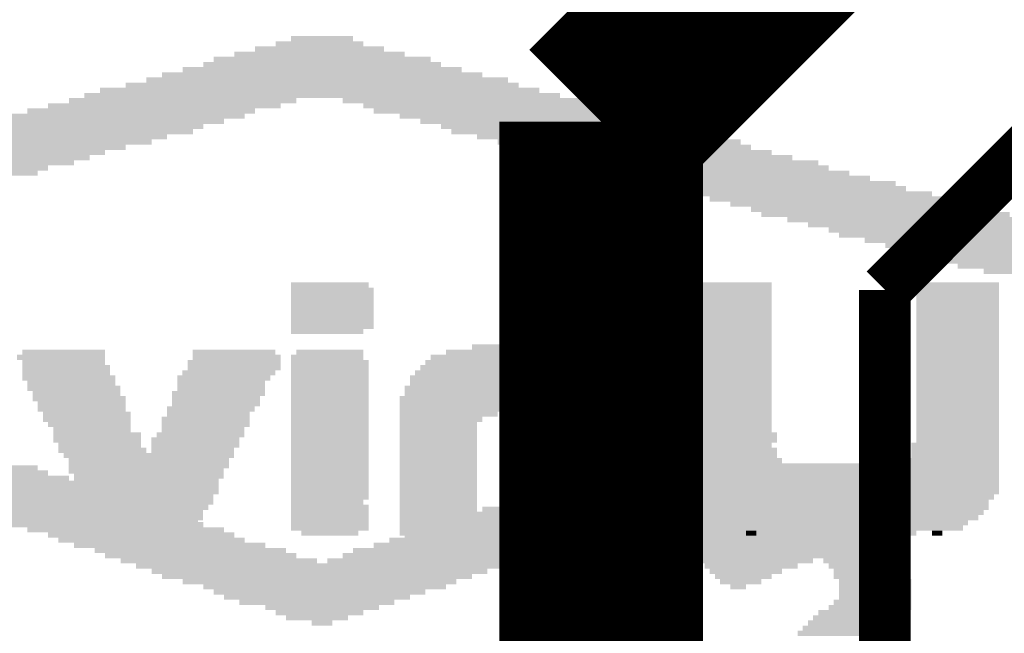
# Model space of a CAD drawing. Extents: x 98.9 to 161.1, y 78.9 to 157.1.
# Drawn here: x 128.4 to 133.3, y 148.8 to 151.8 of the extents above; entities that cross this region are included whole.
import ezdxf

# ---------------------------------------------------------------- set-up
doc = ezdxf.new("R2010")
doc.units = 0
doc.layers.get('0').update_dxf_attribs({"linetype": 'CONTINUOUS'})
for name, color, linetype in [('BOTTOMOVERLAY', 54, 'CONTINUOUS'), ('TOPLAYER', 1, 'CONTINUOUS'), ('TOPOVERLAY', 2, 'CONTINUOUS')]:
    doc.layers.add(name, color=color, linetype=linetype)

# ---------------------------------------------------------------- blocks, each defined once
blk = doc.blocks.new('SAL______54')
at = {"layer": 'TOPOVERLAY'}
for points in [[(-0.3302, 4.1402), (0.1016, 4.1402), (-0.3302, 4.1656), (0.1016, 4.1656)], [(-0.254, 4.1656), (0.0508, 4.1656), (-0.254, 4.191), (0.0508, 4.191)], [(-0.5334, 4.0894), (0.3048, 4.0894), (-0.5334, 4.1148), (0.3048, 4.1148)], [(-0.4318, 4.1148), (0.2032, 4.1148), (-0.4318, 4.1402), (0.2032, 4.1402)], [(-0.635, 4.064), (0.4318, 4.064), (-0.635, 4.0894), (0.4318, 4.0894)], [(-0.7874, 4.0132), (0.5842, 4.0132), (-0.7874, 4.0386), (0.5842, 4.0386)], [(-0.6858, 4.0386), (0.4826, 4.0386), (-0.6858, 4.064), (0.4826, 4.064)], [(-0.9652, 3.9624), (0.8128, 3.9624), (-0.9652, 3.9878), (0.8128, 3.9878)], [(-0.889, 3.9878), (0.6858, 3.9878), (-0.889, 4.0132), (0.6858, 4.0132)], [(-1.1938, 3.9116), (0.9652, 3.9116), (-1.1938, 3.937), (0.9652, 3.937)], [(-1.0668, 3.937), (0.8636, 3.937), (-1.0668, 3.9624), (0.8636, 3.9624)], [(-1.3462, 3.8608), (-0.2286, 3.8608), (-1.3462, 3.8862), (-0.2286, 3.8862)], [(-1.27, 3.8862), (1.0668, 3.8862), (-1.27, 3.9116), (1.0668, 3.9116)], [(0, 3.8608), (1.1938, 3.8608), (0, 3.8862), (1.1938, 3.8862)], [(-1.5494, 3.81), (-0.4318, 3.81), (-1.5494, 3.8354), (-0.4318, 3.8354)], [(-1.4478, 3.8354), (-0.3048, 3.8354), (-1.4478, 3.8608), (-0.3048, 3.8608)], [(0.1016, 3.8354), (1.2446, 3.8354), (0.1016, 3.8608), (1.2446, 3.8608)], [(0.1524, 3.81), (1.3462, 3.81), (0.1524, 3.8354), (1.3462, 3.8354)], [(-1.7272, 3.7592), (-0.5842, 3.7592), (-1.7272, 3.7846), (-0.5842, 3.7846)], [(-1.651, 3.7846), (-0.4826, 3.7846), (-1.651, 3.81), (-0.4826, 3.81)], [(0.2794, 3.7846), (1.4478, 3.7846), (0.2794, 3.81), (1.4478, 3.81)], [(0.381, 3.7592), (1.524, 3.7592), (0.381, 3.7846), (1.524, 3.7846)], [(-1.9558, 3.7084), (-0.7366, 3.7084), (-1.9558, 3.7338), (-0.7366, 3.7338)], [(-1.8288, 3.7338), (-0.6858, 3.7338), (-1.8288, 3.7592), (-0.6858, 3.7592)], [(0.4826, 3.7338), (1.6256, 3.7338), (0.4826, 3.7592), (1.6256, 3.7592)], [(0.5334, 3.7084), (1.7526, 3.7084), (0.5334, 3.7338), (1.7526, 3.7338)], [(-2.1082, 3.6576), (-0.9398, 3.6576), (-2.1082, 3.683), (-0.9398, 3.683)], [(-2.032, 3.683), (-0.8636, 3.683), (-2.032, 3.7084), (-0.8636, 3.7084)], [(0.6604, 3.683), (1.8288, 3.683), (0.6604, 3.7084), (1.8288, 3.7084)], [(0.762, 3.6576), (1.9558, 3.6576), (0.762, 3.683), (1.9558, 3.683)], [(-2.3114, 3.6068), (-1.1684, 3.6068), (-2.3114, 3.6322), (-1.1684, 3.6322)], [(-2.2352, 3.6322), (-1.0668, 3.6322), (-2.2352, 3.6576), (-1.0668, 3.6576)], [(0.8636, 3.6322), (2.0066, 3.6322), (0.8636, 3.6576), (2.0066, 3.6576)], [(0.9144, 3.6068), (2.1082, 3.6068), (0.9144, 3.6322), (2.1082, 3.6322)], [(-2.4892, 3.556), (-1.3208, 3.556), (-2.4892, 3.5814), (-1.3208, 3.5814)], [(-2.413, 3.5814), (-1.2446, 3.5814), (-2.413, 3.6068), (-1.2446, 3.6068)], [(1.0414, 3.5814), (2.2098, 3.5814), (1.0414, 3.6068), (2.2098, 3.6068)], [(1.143, 3.556), (2.3368, 3.556), (1.143, 3.5814), (2.3368, 3.5814)], [(-2.6162, 3.5306), (-1.4478, 3.5306), (-2.6162, 3.556), (-1.4478, 3.556)], [(1.2446, 3.5306), (2.3876, 3.5306), (1.2446, 3.556), (2.3876, 3.556)], [(-2.6924, 3.5052), (-1.4986, 3.5052), (-2.6924, 3.5306), (-1.4986, 3.5306)], [(1.2954, 3.5052), (2.4892, 3.5052), (1.2954, 3.5306), (2.4892, 3.5306)], [(1.4224, 3.4798), (2.5908, 3.4798), (1.4224, 3.5052), (2.5908, 3.5052)], [(1.4986, 3.4544), (2.7178, 3.4544), (1.4986, 3.4798), (2.7178, 3.4798)], [(1.6256, 3.429), (2.7686, 3.429), (1.6256, 3.4544), (2.7686, 3.4544)], [(1.7272, 3.4036), (2.8956, 3.4036), (1.7272, 3.429), (2.8956, 3.429)], [(1.8034, 3.3782), (2.9718, 3.3782), (1.8034, 3.4036), (2.9718, 3.4036)], [(1.905, 3.3528), (3.048, 3.3528), (1.905, 3.3782), (3.048, 3.3782)], [(2.0066, 3.3274), (3.1496, 3.3274), (2.0066, 3.3528), (3.1496, 3.3528)], [(2.0574, 3.302), (3.2766, 3.302), (2.0574, 3.3274), (3.2766, 3.3274)], [(2.1844, 3.2766), (3.3782, 3.2766), (2.1844, 3.302), (3.3782, 3.302)], [(2.286, 3.2512), (3.429, 3.2512), (2.286, 3.2766), (3.429, 3.2766)], [(2.3876, 3.2258), (3.5306, 3.2258), (2.3876, 3.2512), (3.5306, 3.2512)], [(2.4384, 3.2004), (3.6322, 3.2004), (2.4384, 3.2258), (3.6322, 3.2258)], [(2.5654, 3.175), (3.7338, 3.175), (2.5654, 3.2004), (3.7338, 3.2004)], [(2.667, 3.1496), (3.8608, 3.1496), (2.667, 3.175), (3.8608, 3.175)], [(2.7686, 3.1242), (3.9624, 3.1242), (2.7686, 3.1496), (3.9624, 3.1496)], [(2.8702, 3.0988), (4.064, 3.0988), (2.8702, 3.1242), (4.064, 3.1242)], [(2.9464, 3.0734), (4.1402, 3.0734), (2.9464, 3.0988), (4.1402, 3.0988)], [(3.0226, 3.048), (4.2418, 3.048), (3.0226, 3.0734), (4.2418, 3.0734)], [(3.1496, 3.0226), (4.318, 3.0226), (3.1496, 3.048), (4.318, 3.048)], [(1.8034, 2.2098), (2.0066, 2.2098), (1.8034, 2.2352), (2.0066, 2.2352)], [(1.8796, 2.2352), (1.9558, 2.2352), (1.8796, 2.2606), (1.9558, 2.2606)], [(1.6256, 2.159), (2.0574, 2.159), (1.6256, 2.1844), (2.0574, 2.1844)], [(1.7272, 2.1844), (2.032, 2.1844), (1.7272, 2.2098), (2.032, 2.2098)], [(1.4986, 2.1082), (2.0574, 2.1082), (1.4986, 2.1336), (2.0574, 2.1336)], [(1.5748, 2.1336), (2.0574, 2.1336), (1.5748, 2.159), (2.0574, 2.159)], [(-2.4638, 2.0574), (-1.4986, 2.0574), (-2.4638, 2.0828), (-1.4986, 2.0828)], [(1.3208, 2.0574), (2.0574, 2.0574), (1.3208, 2.0828), (2.0574, 2.0828)], [(1.3716, 2.0828), (2.0574, 2.0828), (1.3716, 2.1082), (2.0574, 2.1082)], [(-2.413, 2.032), (-1.4478, 2.032), (-2.413, 2.0574), (-1.4478, 2.0574)], [(1.2446, 2.032), (2.0574, 2.032), (1.2446, 2.0574), (2.0574, 2.0574)], [(-2.3114, 2.0066), (-1.3462, 2.0066), (-2.3114, 2.032), (-1.3462, 2.032)], [(-2.2606, 1.9812), (-1.2954, 1.9812), (-2.2606, 2.0066), (-1.2954, 2.0066)], [(1.0668, 1.9812), (2.032, 1.9812), (1.0668, 2.0066), (2.032, 2.0066)], [(1.1684, 2.0066), (2.0574, 2.0066), (1.1684, 2.032), (2.0574, 2.032)], [(-2.1844, 1.9558), (-1.1938, 1.9558), (-2.1844, 1.9812), (-1.1938, 1.9812)], [(-2.1336, 1.9304), (-1.1176, 1.9304), (-2.1336, 1.9558), (-1.1176, 1.9558)], [(0.9398, 1.9304), (2.0066, 1.9304), (0.9398, 1.9558), (2.0066, 1.9558)], [(0.9906, 1.9558), (2.032, 1.9558), (0.9906, 1.9812), (2.032, 1.9812)], [(2.3114, 1.9304), (2.4638, 1.9304), (2.3114, 1.9558), (2.4638, 1.9558)], [(-2.1336, 1.905), (-1.0668, 1.905), (-2.1336, 1.9304), (-1.0668, 1.9304)], [(-2.1336, 1.8796), (-0.9906, 1.8796), (-2.1336, 1.905), (-0.9906, 1.905)], [(0.7874, 1.8796), (1.9812, 1.8796), (0.7874, 1.905), (1.9812, 1.905)], [(0.8636, 1.905), (2.0066, 1.905), (0.8636, 1.9304), (2.0066, 1.9304)], [(2.2098, 1.8796), (2.54, 1.8796), (2.2098, 1.905), (2.54, 1.905)], [(2.2352, 1.905), (2.5146, 1.905), (2.2352, 1.9304), (2.5146, 1.9304)], [(-2.794, 1.8542), (-0.9144, 1.8542), (-2.794, 1.8796), (-0.9144, 1.8796)], [(-1.778, 1.8288), (-0.8382, 1.8288), (-1.778, 1.8542), (-0.8382, 1.8542)], [(0.6096, 1.8288), (1.6002, 1.8288), (0.6096, 1.8542), (1.6002, 1.8542)], [(0.6858, 1.8542), (1.9558, 1.8542), (0.6858, 1.8796), (1.9558, 1.8796)], [(1.651, 1.8288), (1.9558, 1.8288), (1.651, 1.8542), (1.9558, 1.8542)], [(2.0574, 1.8288), (2.5654, 1.8288), (2.0574, 1.8542), (2.5654, 1.8542)], [(2.1336, 1.8542), (2.54, 1.8542), (2.1336, 1.8796), (2.54, 1.8796)], [(-1.7018, 1.8034), (-0.7366, 1.8034), (-1.7018, 1.8288), (-0.7366, 1.8288)], [(-1.651, 1.778), (-0.6858, 1.778), (-1.651, 1.8034), (-0.6858, 1.8034)], [(0.4572, 1.778), (1.4224, 1.778), (0.4572, 1.8034), (1.4224, 1.8034)], [(0.5334, 1.8034), (1.524, 1.8034), (0.5334, 1.8288), (1.524, 1.8288)], [(1.651, 1.8034), (1.9558, 1.8034), (1.651, 1.8288), (1.9558, 1.8288)], [(1.651, 1.778), (2.5908, 1.778), (1.651, 1.8034), (2.5908, 1.8034)], [(2.0066, 1.8034), (2.5908, 1.8034), (2.0066, 1.8288), (2.5908, 1.8288)], [(-1.5494, 1.7526), (-0.5842, 1.7526), (-1.5494, 1.778), (-0.5842, 1.778)], [(-1.4478, 1.7272), (-0.5334, 1.7272), (-1.4478, 1.7526), (-0.5334, 1.7526)], [(0.3048, 1.7272), (1.27, 1.7272), (0.3048, 1.7526), (1.27, 1.7526)], [(0.3556, 1.7526), (1.3462, 1.7526), (0.3556, 1.778), (1.3462, 1.778)], [(1.651, 1.7526), (2.6162, 1.7526), (1.651, 1.778), (2.6162, 1.778)], [(1.651, 1.7272), (2.6416, 1.7272), (1.651, 1.7526), (2.6416, 1.7526)], [(-1.397, 1.7018), (-0.4826, 1.7018), (-1.397, 1.7272), (-0.4826, 1.7272)], [(-1.3208, 1.6764), (-0.381, 1.6764), (-1.3208, 1.7018), (-0.381, 1.7018)], [(0.1524, 1.6764), (1.0922, 1.6764), (0.1524, 1.7018), (1.0922, 1.7018)], [(0.2286, 1.7018), (1.1938, 1.7018), (0.2286, 1.7272), (1.1938, 1.7272)], [(1.6764, 1.7018), (2.6416, 1.7018), (1.6764, 1.7272), (2.6416, 1.7272)], [(1.7018, 1.6764), (2.667, 1.6764), (1.7018, 1.7018), (2.667, 1.7018)], [(-1.2192, 1.651), (-0.2794, 1.651), (-1.2192, 1.6764), (-0.2794, 1.6764)], [(-1.1684, 1.6256), (-0.2286, 1.6256), (-1.1684, 1.651), (-0.2286, 1.651)], [(0, 1.6256), (0.9652, 1.6256), (0, 1.651), (0.9652, 1.651)], [(0.0508, 1.651), (1.0414, 1.651), (0.0508, 1.6764), (1.0414, 1.6764)], [(1.7272, 1.651), (2.6924, 1.651), (1.7272, 1.6764), (2.6924, 1.6764)], [(1.7272, 1.6256), (2.6924, 1.6256), (1.7272, 1.651), (2.6924, 1.651)], [(-1.0922, 1.6002), (-0.127, 1.6002), (-1.0922, 1.6256), (-0.127, 1.6256)], [(-1.016, 1.5748), (0.8128, 1.5748), (-1.016, 1.6002), (0.8128, 1.6002)], [(-0.0762, 1.6002), (0.889, 1.6002), (-0.0762, 1.6256), (0.889, 1.6256)], [(1.7526, 1.6002), (2.3114, 1.6002), (1.7526, 1.6256), (2.3114, 1.6256)], [(1.778, 1.5748), (2.2352, 1.5748), (1.778, 1.6002), (2.2352, 1.6002)], [(2.3622, 1.6002), (2.7178, 1.6002), (2.3622, 1.6256), (2.7178, 1.6256)], [(2.3876, 1.5748), (2.7432, 1.5748), (2.3876, 1.6002), (2.7432, 1.6002)], [(-0.9398, 1.5494), (0.7112, 1.5494), (-0.9398, 1.5748), (0.7112, 1.5748)], [(-0.889, 1.524), (0.635, 1.524), (-0.889, 1.5494), (0.635, 1.5494)], [(1.8034, 1.5494), (2.159, 1.5494), (1.8034, 1.5748), (2.159, 1.5748)], [(1.8288, 1.524), (2.1082, 1.524), (1.8288, 1.5494), (2.1082, 1.5494)], [(2.413, 1.5494), (2.7686, 1.5494), (2.413, 1.5748), (2.7686, 1.5748)], [(2.413, 1.524), (2.7686, 1.524), (2.413, 1.5494), (2.7686, 1.5494)], [(-0.7874, 1.4986), (0.5588, 1.4986), (-0.7874, 1.524), (0.5588, 1.524)], [(1.8542, 1.4986), (2.0574, 1.4986), (1.8542, 1.524), (2.0574, 1.524)], [(2.4384, 1.4986), (2.794, 1.4986), (2.4384, 1.524), (2.794, 1.524)], [(-0.6858, 1.4732), (0.508, 1.4732), (-0.6858, 1.4986), (0.508, 1.4986)], [(-0.635, 1.4478), (0.4064, 1.4478), (-0.635, 1.4732), (0.4064, 1.4732)], [(1.905, 1.4732), (1.9812, 1.4732), (1.905, 1.4986), (1.9812, 1.4986)], [(2.4384, 1.4732), (2.794, 1.4732), (2.4384, 1.4986), (2.794, 1.4986)], [(2.4384, 1.4478), (2.794, 1.4478), (2.4384, 1.4732), (2.794, 1.4732)], [(-0.5842, 1.4224), (0.3302, 1.4224), (-0.5842, 1.4478), (0.3302, 1.4478)], [(-0.508, 1.397), (0.254, 1.397), (-0.508, 1.4224), (0.254, 1.4224)], [(2.413, 1.397), (2.794, 1.397), (2.413, 1.4224), (2.794, 1.4224)], [(2.4384, 1.4224), (2.794, 1.4224), (2.4384, 1.4478), (2.794, 1.4478)], [(-0.381, 1.3716), (0.1778, 1.3716), (-0.381, 1.397), (0.1778, 1.397)], [(-0.3302, 1.3462), (0.1016, 1.3462), (-0.3302, 1.3716), (0.1016, 1.3716)], [(2.3368, 1.3462), (2.7686, 1.3462), (2.3368, 1.3716), (2.7686, 1.3716)], [(2.3876, 1.3716), (2.794, 1.3716), (2.3876, 1.397), (2.794, 1.397)], [(-0.2794, 1.3208), (0.0254, 1.3208), (-0.2794, 1.3462), (0.0254, 1.3462)], [(-0.1524, 1.2954), (-0.0508, 1.2954), (-0.1524, 1.3208), (-0.0508, 1.3208)], [(2.286, 1.2954), (2.7178, 1.2954), (2.286, 1.3208), (2.7178, 1.3208)], [(2.3114, 1.3208), (2.7432, 1.3208), (2.3114, 1.3462), (2.7432, 1.3462)], [(2.2352, 1.2446), (2.667, 1.2446), (2.2352, 1.27), (2.667, 1.27)], [(2.2606, 1.27), (2.667, 1.27), (2.2606, 1.2954), (2.667, 1.2954)]]:
    blk.add_solid(points, dxfattribs=at)
blk = doc.blocks.new('PCBC_________1_B_55')
at = {"layer": 'BOTTOMOVERLAY'}
for points in [[(-2.946, -1.2621), (-2.8952, -1.2621), (-2.946, -1.2367), (-2.8952, -1.2367)], [(-2.819, -1.2621), (-2.0824, -1.2621), (-2.819, -1.2367), (-2.0824, -1.2367)], [(-2.0316, -1.2621), (-1.9808, -1.2621), (-2.0316, -1.2367), (-1.9808, -1.2367)], [(-1.4728, -1.7447), (-1.0918, -1.7447), (-1.4728, -1.2367), (-1.0918, -1.2367)], [(-0.6346, -1.2621), (-0.279, -1.2621), (-0.6346, -1.2367), (-0.279, -1.2367)], [(-0.0758, -1.2621), (0.2036, -1.2621), (-0.0758, -1.2367), (0.2036, -1.2367)], [(0.7116, -1.2875), (1.1942, -1.2875), (0.7116, -1.2367), (1.1942, -1.2367)], [(-3.073, -1.3129), (-1.8538, -1.3129), (-3.073, -1.2875), (-1.8538, -1.2875)], [(-3.0476, -1.2875), (-1.8538, -1.2875), (-3.0476, -1.2621), (-1.8538, -1.2621)], [(-0.66, -1.7955), (-0.279, -1.7955), (-0.66, -1.2621), (-0.279, -1.2621)], [(-0.1266, -1.3891), (0.2544, -1.3891), (-0.1266, -1.2621), (0.2544, -1.2621)], [(0.7116, -1.3129), (1.2196, -1.3129), (0.7116, -1.2875), (1.2196, -1.2875)], [(-3.1492, -1.3637), (-1.7776, -1.3637), (-3.1492, -1.3383), (-1.7776, -1.3383)], [(-3.1238, -1.3383), (-1.803, -1.3383), (-3.1238, -1.3129), (-1.803, -1.3129)], [(0.6862, -1.3383), (1.2196, -1.3383), (0.6862, -1.3129), (1.2196, -1.3129)], [(0.6862, -1.3637), (1.245, -1.3637), (0.6862, -1.3383), (1.245, -1.3383)], [(-3.1746, -1.4145), (-1.7522, -1.4145), (-3.1746, -1.3637), (-1.7522, -1.3637)], [(-0.1012, -1.4145), (0.2544, -1.4145), (-0.1012, -1.3891), (0.2544, -1.3891)], [(0.6354, -1.4399), (1.2704, -1.4399), (0.6354, -1.3891), (1.2704, -1.3891)], [(0.6608, -1.3891), (1.245, -1.3891), (0.6608, -1.3637), (1.245, -1.3637)], [(-3.2254, -1.5415), (-1.7014, -1.5415), (-3.2254, -1.4399), (-1.7014, -1.4399)], [(-3.2, -1.4399), (-1.7014, -1.4399), (-3.2, -1.4145), (-1.7014, -1.4145)], [(-0.1266, -2.1003), (0.2544, -2.1003), (-0.1266, -1.4145), (0.2544, -1.4145)], [(0.61, -1.4907), (1.2958, -1.4907), (0.61, -1.4399), (1.2958, -1.4399)], [(0.61, -1.5161), (1.3212, -1.5161), (0.61, -1.4907), (1.3212, -1.4907)], [(-3.2254, -1.5923), (-1.676, -1.5923), (-3.2254, -1.5415), (-1.676, -1.5415)], [(0.5846, -1.5415), (1.3212, -1.5415), (0.5846, -1.5161), (1.3212, -1.5161)], [(0.5846, -1.5669), (1.3466, -1.5669), (0.5846, -1.5415), (1.3466, -1.5415)], [(-3.2254, -1.6177), (-2.7682, -1.6177), (-3.2254, -1.5923), (-2.7682, -1.5923)], [(-2.1586, -1.6177), (-1.676, -1.6177), (-2.1586, -1.5923), (-1.676, -1.5923)], [(0.5592, -1.6177), (1.3466, -1.6177), (0.5592, -1.5669), (1.3466, -1.5669)], [(-3.2254, -1.6939), (-2.7936, -1.6939), (-3.2254, -1.6177), (-2.7936, -1.6177)], [(-2.1332, -1.6685), (-1.676, -1.6685), (-2.1332, -1.6177), (-1.676, -1.6177)], [(0.5338, -1.6431), (1.372, -1.6431), (0.5338, -1.6177), (1.372, -1.6177)], [(0.5338, -1.6685), (0.9402, -1.6685), (0.5338, -1.6431), (0.9402, -1.6431)], [(0.9656, -1.6685), (1.3974, -1.6685), (0.9656, -1.6431), (1.3974, -1.6431)], [(-2.1078, -1.6939), (-1.676, -1.6939), (-2.1078, -1.6685), (-1.676, -1.6685)], [(0.5084, -1.7193), (0.9402, -1.7193), (0.5084, -1.6685), (0.9402, -1.6685)], [(0.991, -1.6939), (1.3974, -1.6939), (0.991, -1.6685), (1.3974, -1.6685)], [(-3.2254, -2.4813), (-2.819, -2.4813), (-3.2254, -1.6939), (-2.819, -1.6939)], [(-2.1332, -1.7447), (-1.676, -1.7447), (-2.1332, -1.6939), (-1.676, -1.6939)], [(0.483, -1.7447), (0.9148, -1.7447), (0.483, -1.7193), (0.9148, -1.7193)], [(0.991, -1.7447), (1.4228, -1.7447), (0.991, -1.6939), (1.4228, -1.6939)], [(-2.1078, -2.4813), (-1.676, -2.4813), (-2.1078, -1.7447), (-1.676, -1.7447)], [(-1.4728, -1.7955), (-1.0664, -1.7955), (-1.4728, -1.7447), (-1.0664, -1.7447)], [(0.4576, -1.8209), (0.8894, -1.8209), (0.4576, -1.7701), (0.8894, -1.7701)], [(0.483, -1.7701), (0.8894, -1.7701), (0.483, -1.7447), (0.8894, -1.7447)], [(1.0418, -1.7701), (1.4228, -1.7701), (1.0418, -1.7447), (1.4228, -1.7447)], [(1.0418, -1.7955), (1.4482, -1.7955), (1.0418, -1.7701), (1.4482, -1.7701)], [(-1.4728, -1.8209), (-1.041, -1.8209), (-1.4728, -1.7955), (-1.041, -1.7955)], [(-1.4728, -1.8463), (-0.9648, -1.8463), (-1.4728, -1.8209), (-0.9648, -1.8209)], [(-0.7616, -1.8463), (-0.279, -1.8463), (-0.7616, -1.8209), (-0.279, -1.8209)], [(-0.6854, -1.8209), (-0.279, -1.8209), (-0.6854, -1.7955), (-0.279, -1.7955)], [(0.4576, -1.8463), (0.864, -1.8463), (0.4576, -1.8209), (0.864, -1.8209)], [(1.0418, -1.8463), (1.4736, -1.8463), (1.0418, -1.7955), (1.4736, -1.7955)], [(-1.4728, -1.9225), (-0.279, -1.9225), (-1.4728, -1.8463), (-0.279, -1.8463)], [(0.4068, -1.9225), (0.8386, -1.9225), (0.4068, -1.8717), (0.8386, -1.8717)], [(0.4322, -1.8717), (0.864, -1.8717), (0.4322, -1.8463), (0.864, -1.8463)], [(1.0672, -1.8971), (1.499, -1.8971), (1.0672, -1.8463), (1.499, -1.8463)], [(-1.4728, -1.9733), (-0.3044, -1.9733), (-1.4728, -1.9225), (-0.3044, -1.9225)], [(0.3814, -1.9479), (0.8386, -1.9479), (0.3814, -1.9225), (0.8386, -1.9225)], [(1.0672, -1.9225), (1.5244, -1.9225), (1.0672, -1.8971), (1.5244, -1.8971)], [(1.0926, -1.9479), (1.5244, -1.9479), (1.0926, -1.9225), (1.5244, -1.9225)], [(-1.4728, -2.0241), (-0.3298, -2.0241), (-1.4728, -1.9733), (-0.3298, -1.9733)], [(0.3814, -1.9987), (0.8132, -1.9987), (0.3814, -1.9479), (0.8132, -1.9479)], [(1.0926, -1.9733), (1.5498, -1.9733), (1.0926, -1.9479), (1.5498, -1.9479)], [(1.118, -1.9987), (1.5498, -1.9987), (1.118, -1.9733), (1.5498, -1.9733)], [(-1.4728, -2.0495), (-0.3552, -2.0495), (-1.4728, -2.0241), (-0.3552, -2.0241)], [(0.3306, -2.0495), (0.7878, -2.0495), (0.3306, -2.0241), (0.7878, -2.0241)], [(0.356, -2.0241), (0.8132, -2.0241), (0.356, -1.9987), (0.8132, -1.9987)], [(1.118, -2.0241), (1.5752, -2.0241), (1.118, -1.9987), (1.5752, -1.9987)], [(1.1434, -2.0749), (1.5752, -2.0749), (1.1434, -2.0241), (1.5752, -2.0241)], [(-1.4728, -2.0749), (-0.3806, -2.0749), (-1.4728, -2.0495), (-0.3806, -2.0495)], [(-1.4728, -2.1003), (-1.0918, -2.1003), (-1.4728, -2.0749), (-1.0918, -2.0749)], [(-1.041, -2.1003), (-0.406, -2.1003), (-1.041, -2.0749), (-0.406, -2.0749)], [(0.3052, -2.1003), (0.7624, -2.1003), (0.3052, -2.0495), (0.7624, -2.0495)], [(1.1688, -2.1003), (1.5752, -2.1003), (1.1688, -2.0749), (1.5752, -2.0749)], [(-1.4728, -2.1511), (-1.1172, -2.1511), (-1.4728, -2.1003), (-1.1172, -2.1003)], [(-1.041, -2.1257), (-0.4314, -2.1257), (-1.041, -2.1003), (-0.4314, -2.1003)], [(-0.9648, -2.1511), (-0.5076, -2.1511), (-0.9648, -2.1257), (-0.5076, -2.1257)], [(-0.1012, -2.1257), (0.2544, -2.1257), (-0.1012, -2.1003), (0.2544, -2.1003)], [(-0.1012, -2.1511), (0.229, -2.1511), (-0.1012, -2.1257), (0.229, -2.1257)], [(0.3052, -2.1257), (0.737, -2.1257), (0.3052, -2.1003), (0.737, -2.1003)], [(0.3306, -2.1511), (0.737, -2.1511), (0.3306, -2.1257), (0.737, -2.1257)], [(1.1688, -2.1257), (1.6006, -2.1257), (1.1688, -2.1003), (1.6006, -2.1003)], [(1.1688, -2.1511), (1.5752, -2.1511), (1.1688, -2.1257), (1.5752, -2.1257)], [(-0.8378, -2.1765), (-0.6346, -2.1765), (-0.8378, -2.1511), (-0.6346, -2.1511)], [(-0.152, -2.4559), (0.2544, -2.4559), (-0.152, -2.2527), (0.2544, -2.2527)], [(-0.1012, -2.2527), (0.2544, -2.2527), (-0.1012, -2.2273), (0.2544, -2.2273)], [(-0.1266, -2.4813), (0.2544, -2.4813), (-0.1266, -2.4559), (0.2544, -2.4559)]]:
    blk.add_solid(points, dxfattribs=at)

msp = doc.modelspace()

# ---------------------------------------------------------------- linework, layer by layer
at = {"layer": 'TOPLAYER'}
for points, const_width in [([(131.27, 151.27), (134, 154)], 1), ([(132.6642, 150.4442), (135.001, 152.781)], 0.254), ([(131.27, 142.67), (131.27, 151.27)], 1), ([(132.6642, 139.241), (132.6642, 150.4442)], 0.254)]:
    msp.add_lwpolyline(points, dxfattribs=dict(at, const_width=const_width))

# ---------------------------------------------------------------- block references
for name, p, rotation in [('PCBC_________1_B_55', (130, 148), 180), ('SAL______54', (130, 147.5), 360)]:
    msp.add_blockref(name, p, dxfattribs=dict(rotation=rotation))

doc.saveas('drawing.dxf')
